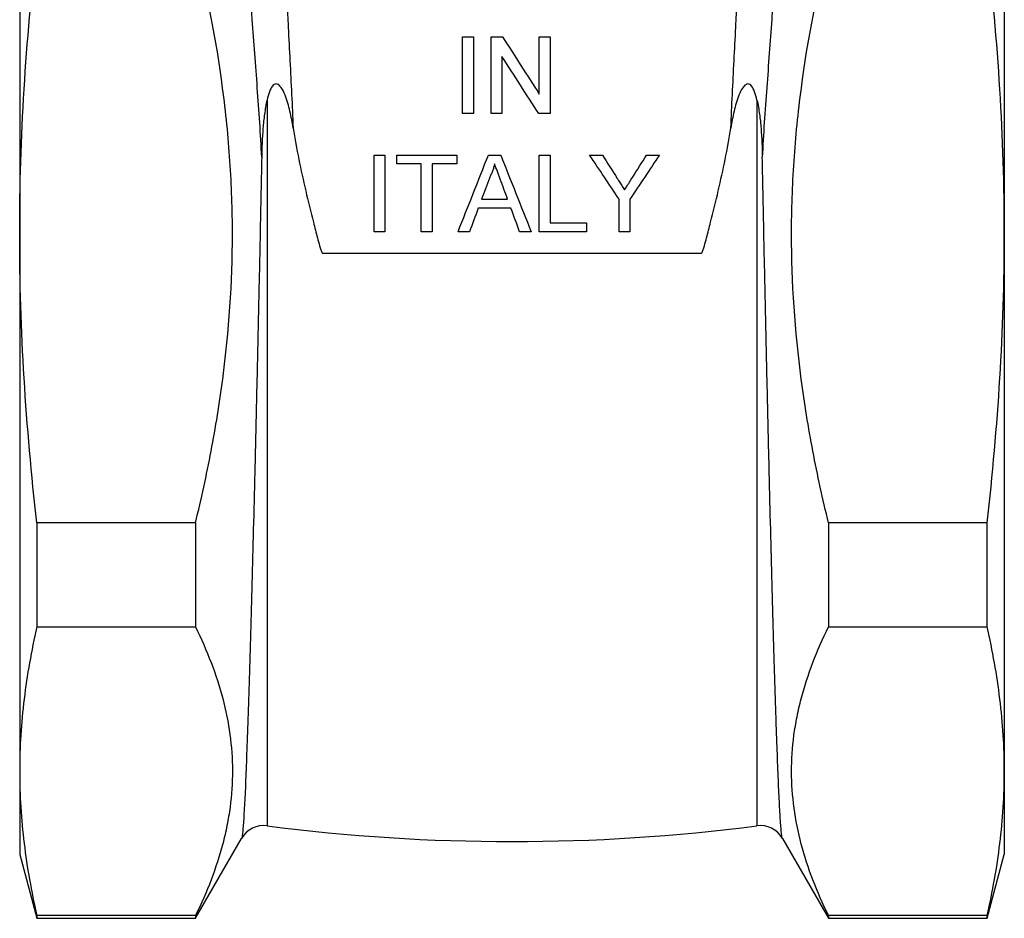
# Model space of a CAD drawing. Extents: x -61 to 595, y -13 to 401.
# Drawn here: x 501 to 578, y 146 to 216 of the extents above; entities that cross this region are included whole.
import ezdxf

# ---------------------------------------------------------------- set-up
doc = ezdxf.new("R2010")
doc.units = 0
doc.layers.get('0').update_dxf_attribs({"linetype": 'CONTINUOUS'})

msp = doc.modelspace()

# ---------------------------------------------------------------- linework, layer by layer
at = {"color": 7, "linetype": 'CONTINUOUS'}
for p, q in [((501.382, 241.265), (501.382, 199.263)), ((578.382, 241.265), (578.382, 199.263)), ((536.019, 208.667), (536.019, 214.667)), ((536.866, 214.667), (536.866, 208.667)), ((538.25, 208.667), (538.25, 214.667)), ((542.019, 210.19), (542.019, 214.667)), ((542.866, 214.667), (542.866, 208.667)), ((539.096, 213.145), (539.096, 208.667)), ((529.096, 199.432), (529.096, 205.432)), ((529.943, 205.432), (529.943, 199.432)), ((530.866, 204.739), (530.866, 205.432)), ((535.558, 205.432), (535.558, 204.739)), ((542.019, 199.432), (542.019, 205.432)), ((542.866, 205.432), (542.866, 200.124)), ((532.789, 199.432), (532.789, 204.739)), ((533.635, 204.739), (533.635, 199.432)), ((548.259, 199.432), (548.259, 201.974)), ((549.105, 201.974), (549.105, 199.432)), ((545.712, 200.124), (545.712, 199.432)), ((501.382, 199.263), (501.382, 157.261)), ((578.382, 199.263), (578.382, 157.261)), ((525.079, 197.763), (554.685, 197.763)), ((515.132, 176.68), (502.722, 176.68)), ((502.722, 176.68), (502.722, 168.552)), ((515.132, 176.68), (515.132, 168.552)), ((577.042, 176.68), (564.632, 176.68)), ((564.632, 176.68), (564.632, 168.552)), ((577.042, 168.552), (577.042, 176.68)), ((502.722, 168.552), (515.132, 168.552)), ((564.632, 168.552), (577.042, 168.552)), ((501.382, 157.261), (501.382, 150.763)), ((578.382, 157.261), (578.382, 150.763)), ((515.132, 145.763), (518.737, 152.008)), ((561.027, 152.008), (564.632, 145.763)), ((501.382, 150.763), (502.722, 145.763)), ((577.042, 145.763), (578.382, 150.763)), ((515.132, 145.969), (502.722, 145.969)), ((502.722, 145.969), (502.722, 145.763)), ((502.722, 145.763), (515.132, 145.763)), ((515.132, 145.969), (515.132, 145.763)), ((564.632, 145.969), (564.632, 145.763)), ((577.042, 145.969), (564.632, 145.969)), ((564.632, 145.763), (577.042, 145.763)), ((577.042, 145.763), (577.042, 145.969))]:
    msp.add_line(p, q, dxfattribs=at)
at = {"color": 8, "linetype": 'CONTINUOUS'}
for p, q in [((520.725, 209.731), (520.725, 152.991)), ((559.039, 209.731), (559.039, 152.991))]:
    msp.add_line(p, q, dxfattribs=at)
at = {"color": 7, "linetype": 'CONTINUOUS'}
for centre, radius, start, end in [((520.469, 151.008), 2, 82.66248, 150.02547), ((539.882, 301.763), 150, 262.66248, 277.33752), ((559.295, 151.008), 2, 29.9947, 97.33752)]:
    msp.add_arc(centre, radius, start, end, dxfattribs=at)
for points, knots in [([(520.308, 205.254), (520.22, 207.07), (520.1, 208.885), (519.899, 211.58), (519.829, 212.475), (519.692, 214.253), (519.624, 215.138), (519.541, 216.453), (519.517, 216.889), (519.489, 217.54), (519.483, 217.754), (519.469, 218.182), (519.461, 218.395), (519.425, 219.457), (519.395, 220.295), (519.299, 222.774), (519.229, 224.381), (519.116, 226.724), (519.077, 227.494), (518.995, 229.01), (518.953, 229.758), (518.823, 231.947), (518.732, 233.336), (518.446, 237.301), (518.238, 239.676), (518.013, 241.773)], [0, 0, 0, 0, 0.125, 0.125, 0.1875, 0.1875, 0.25, 0.25, 0.28125, 0.28125, 0.296875, 0.296875, 0.3125, 0.3125, 0.375, 0.375, 0.5, 0.5, 0.5625, 0.5625, 0.625, 0.625, 0.75, 0.75, 1, 1, 1, 1]), ([(561.751, 241.773), (561.64, 240.737), (561.532, 239.624), (561.375, 237.835), (561.323, 237.219), (561.222, 235.946), (561.173, 235.292), (560.932, 231.956), (560.761, 229.061), (560.572, 225.161), (560.536, 224.367), (560.466, 222.75), (560.432, 221.924), (560.368, 220.262), (560.338, 219.424), (560.302, 218.37), (560.295, 218.158), (560.281, 217.735), (560.274, 217.523), (560.247, 216.883), (560.222, 216.451), (560.14, 215.149), (560.073, 214.27), (559.937, 212.496), (559.867, 211.601), (559.665, 208.9), (559.544, 207.073), (559.456, 205.254)], [0, 0, 0, 0, 0.125, 0.125, 0.1875, 0.1875, 0.25, 0.25, 0.5, 0.5, 0.5625, 0.5625, 0.625, 0.625, 0.6875, 0.6875, 0.703125, 0.703125, 0.71875, 0.71875, 0.75, 0.75, 0.8125, 0.8125, 0.875, 0.875, 1, 1, 1, 1]), ([(501.382, 199.263), (501.382, 203.037), (501.501, 206.805), (501.959, 214.332), (502.297, 218.091), (502.722, 221.846)], [0, 0, 0, 0, 0.5, 0.5, 1, 1, 1, 1]), ([(515.132, 176.68), (515.584, 178.535), (515.995, 180.409), (516.71, 184.156), (517.015, 186.033), (517.757, 191.675), (518.018, 195.453), (518.019, 201.146), (517.955, 203.048), (517.698, 206.861), (517.505, 208.775), (516.755, 214.451), (516.027, 218.172), (515.132, 221.846)], [0, 0, 0, 0, 0.125, 0.125, 0.25, 0.25, 0.5, 0.5, 0.625, 0.625, 0.75, 0.75, 1, 1, 1, 1]), ([(564.632, 176.68), (564.18, 178.535), (563.769, 180.409), (563.054, 184.156), (562.749, 186.033), (562.007, 191.675), (561.746, 195.453), (561.745, 201.146), (561.809, 203.048), (562.066, 206.861), (562.259, 208.775), (563.009, 214.451), (563.737, 218.172), (564.632, 221.846)], [0, 0, 0, 0, 0.125, 0.125, 0.25, 0.25, 0.5, 0.5, 0.625, 0.625, 0.75, 0.75, 1, 1, 1, 1]), ([(578.382, 199.263), (578.382, 203.037), (578.262, 206.805), (577.805, 214.332), (577.467, 218.091), (577.042, 221.846)], [0, 0, 0, 0, 0.5, 0.5, 1, 1, 1, 1]), ([(522.28, 217.996), (522.282, 217.97), (522.282, 217.943), (522.283, 217.889), (522.285, 217.808), (522.287, 217.728), (522.292, 217.566), (522.295, 217.459), (522.306, 217.135), (522.314, 216.919), (522.34, 216.271), (522.359, 215.838), (522.422, 214.537), (522.468, 213.667), (522.605, 211.05), (522.695, 209.298), (522.768, 207.541)], [0, 0, 0, 0, 0.007812, 0.007812, 0.015625, 0.03125, 0.03125, 0.0625, 0.0625, 0.125, 0.125, 0.25, 0.25, 0.5, 0.5, 1, 1, 1, 1]), ([(556.996, 207.541), (557.069, 209.298), (557.159, 211.052), (557.296, 213.669), (557.342, 214.539), (557.405, 215.839), (557.424, 216.272), (557.459, 217.136), (557.474, 217.569), (557.484, 217.996)], [0, 0, 0, 0, 0.5, 0.5, 0.75, 0.75, 0.875, 0.875, 1, 1, 1, 1]), ([(522.768, 207.541), (522.698, 207.983), (522.617, 208.419), (522.466, 209.064), (522.412, 209.277), (522.288, 209.698), (522.219, 209.906), (522.056, 210.315), (521.963, 210.518), (521.771, 210.789), (521.698, 210.876), (521.554, 210.963), (521.499, 210.984), (521.383, 210.987), (521.325, 210.968), (521.227, 210.905), (521.185, 210.864), (521.112, 210.776), (521.081, 210.728), (520.996, 210.581), (520.95, 210.477), (520.831, 210.163), (520.774, 209.948), (520.725, 209.731)], [0, 0, 0, 0, 0.25, 0.25, 0.375, 0.375, 0.5, 0.5, 0.625, 0.625, 0.6875, 0.6875, 0.71875, 0.71875, 0.75, 0.75, 0.78125, 0.78125, 0.8125, 0.8125, 0.875, 0.875, 1, 1, 1, 1]), ([(559.039, 209.731), (558.99, 209.948), (558.931, 210.167), (558.812, 210.482), (558.766, 210.585), (558.68, 210.732), (558.648, 210.78), (558.574, 210.869), (558.532, 210.91), (558.433, 210.97), (558.374, 210.988), (558.259, 210.983), (558.204, 210.961), (558.061, 210.871), (557.989, 210.784), (557.8, 210.515), (557.707, 210.312), (557.463, 209.702), (557.348, 209.279), (557.147, 208.42), (557.066, 207.982), (556.996, 207.541)], [0, 0, 0, 0, 0.125, 0.125, 0.1875, 0.1875, 0.21875, 0.21875, 0.25, 0.25, 0.28125, 0.28125, 0.3125, 0.3125, 0.375, 0.375, 0.5, 0.5, 0.75, 0.75, 1, 1, 1, 1]), ([(520.725, 209.731), (520.642, 209.365), (520.579, 208.997), (520.477, 208.258), (520.439, 207.886), (520.35, 206.764), (520.323, 206.008), (520.308, 205.254)], [0, 0, 0, 0, 0.25, 0.25, 0.5, 0.5, 1, 1, 1, 1]), ([(559.039, 209.731), (559.122, 209.365), (559.185, 208.997), (559.287, 208.258), (559.325, 207.886), (559.414, 206.764), (559.441, 206.008), (559.456, 205.254)], [0, 0, 0, 0, 0.25, 0.25, 0.5, 0.5, 1, 1, 1, 1]), ([(522.768, 207.541), (522.898, 206.725), (523.048, 205.909), (523.378, 204.274), (523.558, 203.454), (523.939, 201.817), (524.139, 200.998), (524.452, 199.77), (524.559, 199.36), (524.723, 198.746), (524.779, 198.542), (524.868, 198.236), (524.898, 198.134), (524.948, 197.984), (524.966, 197.933), (524.997, 197.86), (525.008, 197.836), (525.028, 197.802), (525.036, 197.791), (525.054, 197.772), (525.065, 197.763), (525.079, 197.763)], [0, 0, 0, 0, 0.25, 0.25, 0.5, 0.5, 0.75, 0.75, 0.875, 0.875, 0.9375, 0.9375, 0.96875, 0.96875, 0.984375, 0.984375, 0.992187, 0.992187, 0.996094, 0.996094, 1, 1, 1, 1]), ([(554.685, 197.763), (554.699, 197.763), (554.71, 197.772), (554.728, 197.791), (554.736, 197.802), (554.756, 197.837), (554.767, 197.861), (554.798, 197.934), (554.816, 197.984), (554.866, 198.135), (554.896, 198.237), (554.985, 198.542), (555.041, 198.747), (555.205, 199.36), (555.312, 199.77), (555.625, 201), (555.826, 201.82), (556.396, 204.276), (556.737, 205.913), (556.996, 207.541)], [0, 0, 0, 0, 0.003906, 0.003906, 0.007812, 0.007812, 0.015625, 0.015625, 0.03125, 0.03125, 0.0625, 0.0625, 0.125, 0.125, 0.25, 0.25, 0.5, 0.5, 1, 1, 1, 1]), ([(520.308, 205.254), (520.275, 203.641), (520.241, 202.02), (520.173, 198.762), (520.138, 197.121), (520.068, 193.861), (520.032, 192.237), (519.96, 189.003), (519.923, 187.406), (519.85, 184.254), (519.814, 182.695), (519.74, 179.652), (519.703, 178.165), (519.63, 175.259), (519.594, 173.851), (519.521, 171.131), (519.485, 169.814), (519.414, 167.302), (519.379, 166.104), (519.31, 163.824), (519.276, 162.75), (519.209, 160.739), (519.176, 159.799), (519.112, 158.07), (519.081, 157.28), (518.99, 155.145), (518.933, 154.038), (518.855, 152.89), (518.83, 152.592), (518.794, 152.275), (518.782, 152.191), (518.765, 152.098), (518.759, 152.072), (518.748, 152.032), (518.743, 152.018), (518.737, 152.008)], [0, 0, 0, 0, 0.0625, 0.0625, 0.125, 0.125, 0.1875, 0.1875, 0.25, 0.25, 0.3125, 0.3125, 0.375, 0.375, 0.4375, 0.4375, 0.5, 0.5, 0.5625, 0.5625, 0.625, 0.625, 0.6875, 0.6875, 0.75, 0.75, 0.875, 0.875, 0.9375, 0.9375, 0.96875, 0.96875, 0.984375, 0.984375, 1, 1, 1, 1]), ([(561.027, 152.008), (561.021, 152.018), (561.016, 152.032), (561.005, 152.072), (560.999, 152.098), (560.982, 152.191), (560.97, 152.275), (560.934, 152.592), (560.909, 152.889), (560.857, 153.655), (560.829, 154.123), (560.787, 154.948), (560.773, 155.244), (560.743, 155.875), (560.728, 156.212), (560.683, 157.277), (560.652, 158.064), (560.604, 159.359), (560.588, 159.81), (560.555, 160.747), (560.522, 161.718), (560.488, 162.757), (560.454, 163.831), (560.437, 164.385), (560.385, 166.094), (560.35, 167.292), (560.279, 169.805), (560.243, 171.122), (560.171, 173.843), (560.134, 175.251), (560.061, 178.157), (560.024, 179.645), (559.951, 182.688), (559.914, 184.248), (559.841, 187.401), (559.804, 188.998), (559.732, 192.233), (559.696, 193.858), (559.626, 197.119), (559.591, 198.76), (559.523, 202.02), (559.489, 203.641), (559.456, 205.254)], [0, 0, 0, 0, 0.015625, 0.015625, 0.03125, 0.03125, 0.0625, 0.0625, 0.125, 0.125, 0.1875, 0.1875, 0.21875, 0.21875, 0.25, 0.25, 0.3125, 0.3125, 0.34375, 0.34375, 0.375, 0.40625, 0.40625, 0.4375, 0.4375, 0.5, 0.5, 0.5625, 0.5625, 0.625, 0.625, 0.6875, 0.6875, 0.75, 0.75, 0.8125, 0.8125, 0.875, 0.875, 0.9375, 0.9375, 1, 1, 1, 1]), ([(538.519, 204.739), (538.496, 204.643), (538.473, 204.547), (538.417, 204.358), (538.385, 204.264), (538.316, 204.079), (538.279, 203.987), (538.198, 203.808), (538.154, 203.719), (538.11, 203.631)], [0, 0, 0, 0, 0.25, 0.25, 0.5, 0.5, 0.75, 0.75, 1, 1, 1, 1]), ([(538.961, 203.547), (538.924, 203.646), (538.887, 203.746), (538.85, 203.845), (538.813, 203.944), (538.777, 204.044), (538.74, 204.143), (538.665, 204.341), (538.591, 204.54), (538.519, 204.739)], [0, 0, 0, 0, 0.000317851, 0.000317851, 0.000317851, 0.000635701, 0.000635701, 0.000635701, 0.001271289, 0.001271289, 0.001271289, 0.001271289]), ([(548.116, 203.597), (548.163, 203.523), (548.21, 203.449), (548.258, 203.374), (548.329, 203.263), (548.4, 203.151), (548.471, 203.04), (548.542, 202.928), (548.612, 202.816), (548.683, 202.704)], [0, 0, 0, 0, 0.00026464, 0.00026464, 0.00026464, 0.000661601, 0.000661601, 0.000661601, 0.001058565, 0.001058565, 0.001058565, 0.001058565]), ([(548.683, 202.704), (548.734, 202.784), (548.785, 202.864), (548.836, 202.944), (548.912, 203.065), (548.989, 203.185), (549.065, 203.305), (549.141, 203.425), (549.217, 203.546), (549.293, 203.666)], [0, 0, 0, 0, 0.000284851, 0.000284851, 0.000284851, 0.000712129, 0.000712129, 0.000712129, 0.001139409, 0.001139409, 0.001139409, 0.001139409]), ([(502.722, 176.68), (502.297, 180.436), (501.958, 184.212), (501.5, 191.745), (501.382, 195.507), (501.382, 199.263)], [0, 0, 0, 0, 0.5, 0.5, 1, 1, 1, 1]), ([(577.042, 176.68), (577.467, 180.436), (577.806, 184.212), (578.264, 191.745), (578.382, 195.507), (578.382, 199.263)], [0, 0, 0, 0, 0.5, 0.5, 1, 1, 1, 1]), ([(502.722, 168.552), (502.296, 166.67), (501.958, 164.788), (501.501, 161.024), (501.382, 159.143), (501.382, 157.261)], [0, 0, 0, 0, 0.5, 0.5, 1, 1, 1, 1]), ([(515.132, 168.552), (516.036, 166.697), (516.761, 164.833), (517.751, 161.084), (518.015, 159.199), (518.021, 156.354), (517.958, 155.403), (517.768, 153.971), (517.688, 153.494), (517.499, 152.542), (517.389, 152.068), (516.767, 149.702), (516.038, 147.828), (515.132, 145.969)], [0, 0, 0, 0, 0.25, 0.25, 0.5, 0.5, 0.625, 0.625, 0.6875, 0.6875, 0.75, 0.75, 1, 1, 1, 1]), ([(564.632, 145.969), (563.728, 147.825), (563.003, 149.688), (562.013, 153.437), (561.749, 155.322), (561.743, 158.167), (561.806, 159.119), (561.996, 160.55), (562.076, 161.028), (562.265, 161.979), (562.375, 162.453), (562.997, 164.819), (563.726, 166.693), (564.632, 168.552)], [0, 0, 0, 0, 0.25, 0.25, 0.5, 0.5, 0.625, 0.625, 0.6875, 0.6875, 0.75, 0.75, 1, 1, 1, 1]), ([(578.382, 157.261), (578.382, 159.143), (578.263, 161.024), (577.806, 164.788), (577.468, 166.67), (577.042, 168.552)], [0, 0, 0, 0, 0.5, 0.5, 1, 1, 1, 1]), ([(501.382, 157.261), (501.382, 155.379), (501.501, 153.497), (501.958, 149.733), (502.296, 147.851), (502.722, 145.969)], [0, 0, 0, 0, 0.5, 0.5, 1, 1, 1, 1]), ([(577.042, 145.969), (577.468, 147.851), (577.806, 149.733), (578.263, 153.497), (578.382, 155.379), (578.382, 157.261)], [0, 0, 0, 0, 0.5, 0.5, 1, 1, 1, 1])]:
    msp.add_open_spline(points, degree=3, knots=knots, dxfattribs=at)
for points in [[(536.019, 214.667), (536.301, 214.667), (536.584, 214.667), (536.866, 214.667)], [(538.25, 214.667), (538.548, 214.667), (538.846, 214.667), (539.144, 214.667)], [(539.144, 214.667), (540.103, 213.175), (541.061, 211.683), (542.019, 210.19)], [(542.019, 214.667), (542.302, 214.667), (542.584, 214.667), (542.866, 214.667)], [(541.971, 208.667), (541.013, 210.16), (540.055, 211.652), (539.096, 213.145)], [(536.866, 208.667), (536.584, 208.667), (536.301, 208.667), (536.019, 208.667)], [(539.096, 208.667), (538.814, 208.667), (538.532, 208.667), (538.25, 208.667)], [(542.866, 208.667), (542.568, 208.667), (542.269, 208.667), (541.971, 208.667)], [(529.096, 205.432), (529.378, 205.432), (529.66, 205.432), (529.943, 205.432)], [(530.866, 205.432), (532.429, 205.432), (533.993, 205.432), (535.558, 205.432)], [(535.66, 199.432), (536.454, 201.432), (537.248, 203.432), (538.042, 205.432)], [(538.042, 205.432), (538.36, 205.432), (538.679, 205.432), (538.997, 205.432)], [(538.997, 205.432), (539.791, 203.432), (540.585, 201.432), (541.379, 199.432)], [(542.019, 205.432), (542.302, 205.432), (542.584, 205.432), (542.866, 205.432)], [(548.259, 201.974), (547.49, 203.126), (546.72, 204.279), (545.951, 205.432)], [(545.951, 205.432), (546.285, 205.432), (546.618, 205.432), (546.952, 205.432)], [(546.952, 205.432), (547.34, 204.82), (547.728, 204.209), (548.116, 203.597)], [(551.412, 205.432), (550.643, 204.279), (549.874, 203.126), (549.105, 201.974)], [(549.293, 203.666), (549.666, 204.255), (550.039, 204.843), (550.411, 205.432)], [(550.411, 205.432), (550.745, 205.432), (551.079, 205.432), (551.412, 205.432)], [(532.789, 204.739), (532.147, 204.739), (531.506, 204.739), (530.866, 204.739)], [(535.558, 204.739), (534.917, 204.739), (534.276, 204.739), (533.635, 204.739)], [(538.11, 203.631), (537.905, 203.077), (537.7, 202.524), (537.495, 201.97)], [(539.543, 201.97), (539.349, 202.496), (539.155, 203.021), (538.961, 203.547)], [(537.495, 201.97), (538.178, 201.97), (538.861, 201.97), (539.543, 201.97)], [(537.241, 201.278), (537.013, 200.662), (536.785, 200.047), (536.558, 199.432)], [(539.798, 201.278), (538.946, 201.278), (538.093, 201.278), (537.241, 201.278)], [(540.481, 199.432), (540.253, 200.047), (540.026, 200.662), (539.798, 201.278)], [(529.943, 199.432), (529.66, 199.432), (529.378, 199.432), (529.096, 199.432)], [(533.635, 199.432), (533.353, 199.432), (533.071, 199.432), (532.789, 199.432)], [(536.558, 199.432), (536.259, 199.432), (535.959, 199.432), (535.66, 199.432)], [(541.379, 199.432), (541.08, 199.432), (540.78, 199.432), (540.481, 199.432)], [(545.712, 199.432), (544.481, 199.432), (543.251, 199.432), (542.019, 199.432)], [(542.866, 200.124), (543.815, 200.124), (544.763, 200.124), (545.712, 200.124)], [(549.105, 199.432), (548.823, 199.432), (548.541, 199.432), (548.259, 199.432)]]:
    msp.add_open_spline(points, degree=3, dxfattribs=at)

doc.saveas('drawing.dxf')
